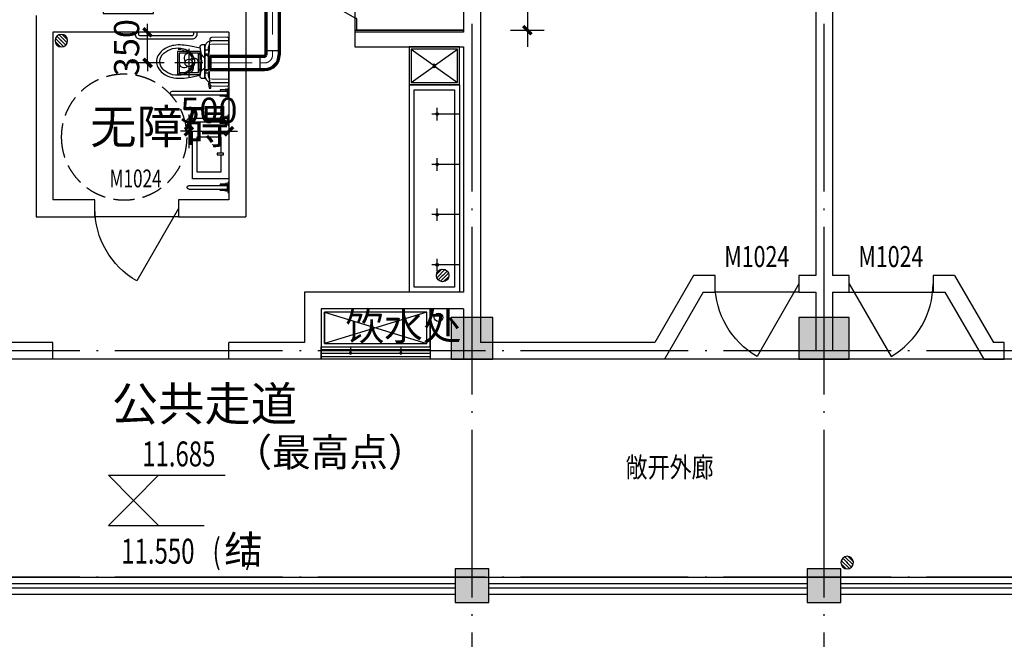
# Model space of a CAD drawing. Extents: x 3781370 to 3949570, y 2647130 to 2946297.
# Drawn here: x 3844924 to 3856670, y 2676990 to 2684380 of the extents above; entities that cross this region are included whole.
import ezdxf
from ezdxf.enums import TextEntityAlignment as Align

# ---------------------------------------------------------------- set-up
doc = ezdxf.new("R2010")
doc.units = 0
doc.header["$LTSCALE"] = 1000
doc.header["$MEASUREMENT"] = 0
for name, pattern in [('DASH', [0.35, 0.25, -0.1]), ('DASHDOT', [1, 0.5, -0.25, 0, -0.25]), ('DOTE', [2.42, 2, -0.2, 0.02, -0.2])]:
    doc.linetypes.add(name, pattern=pattern)
for name, color, linetype in [('AC_UNIT-AS', 3, 'Continuous'), ('ACS-A卫生间通风器', 3, 'Continuous'), ('COLUMN', 8, 'Continuous'), ('DOTE', 8, 'DOTE'), ('LVTRY', 8, 'Continuous'), ('PUB_HATCH', 8, 'Continuous'), ('PUB_TEXT', 7, 'Continuous'), ('Rail', 205, 'Continuous'), ('s_雨水', 142, 'Continuous'), ('WALL', 7, 'Continuous'), ('WINDOW', 8, 'Continuous'), ('WINDOW_TEXT', 8, 'Continuous'), ('平面看线', 8, 'Continuous'), ('房间名称文字', 7, 'Continuous'), ('排烟-防烟分区机械', 7, 'Continuous'), ('标高', 8, 'Continuous'), ('立剖面看线', 8, 'Continuous')]:
    doc.layers.add(name, color=color, linetype=linetype)
for name, color, linetype, lineweight in [('ACS_PFG_BZ', 3, 'Continuous', 25), ('ACS_PFG_F2', 30, 'Continuous', 70), ('ACS_PFG_FM_F', 3, 'Continuous', 0), ('暖通-排风-2D边线', 30, 'Continuous', 70), ('暖通-排风-方风管中线', 8, 'DASHDOT', 15), ('暖通-排风-标注', 3, 'Continuous', 25), ('暖通-排风-法兰', 3, 'Continuous', 25), ('暖通-排风-阀门', 7, 'Continuous', 25)]:
    doc.layers.add(name, color=color, linetype=linetype, lineweight=lineweight)
doc.styles.add('_TCH_DIM', font='SIMPLEX', dxfattribs={"bigfont": 'GBCBIG'})
doc.styles.add('HVAC', font='asc.shx', dxfattribs={"width": 0.7, "bigfont": 'bzhz.shx'})
doc.styles.add('TXT4-FSTXT', font='txt.shx', dxfattribs={"width": 0.75, "bigfont": 'gbcbig.shx'})
doc.styles.add('黑体', font='txt', dxfattribs={"width": 0.75})
doc.dimstyles.new('HVAC', dxfattribs={"dimtxt": 300, "dimasz": 100, "dimexe": 200, "dimexo": 0, "dimgap": 100, "dimtad": 1, "dimdec": 0, "dimrnd": 50, "dimzin": 0, "dimdsep": 46, "dimtxsty": 'HVAC', "dimblk1": 'ARCHTICK', "dimblk2": 'ARCHTICK', "dimsah": 1, "dimcen": 0, "dimdle": 200, "dimadec": 0, "dimazin": 0, "dimtfac": 1, "dimtdec": 0, "dimtix": 1, "dimtmove": 0, "dimatfit": 3, "dimfxl": 0, "dimtolj": 1, "dimtzin": 0, "dimarcsym": 0})

# ---------------------------------------------------------------- blocks, each defined once
blk = doc.blocks.new('FAN_BPT25')
at = {"layer": 'AC_UNIT-AS', "ltscale": 0.3}
for p, q in [((0, 275), (0, -275)), ((-275, 0), (275, 0))]:
    blk.add_line(p, q, dxfattribs=at)
for points in [[(-225, -225), (225, -225), (225, 225), (-225, 225)], [(-190, -190), (190, -190), (190, 190), (-190, 190)]]:
    blk.add_lwpolyline(points, close=True, dxfattribs=at)
blk.add_circle((0, 0), 75, dxfattribs=at)
at = {"layer": 'AC_UNIT-AS', "linetype": 'ByBlock'}
for centre, start, end in [((-96.25, 0), 180, 313.523972), ((0, 96.25), 90, 223.523972), ((96.25, 0), 0, 133.523972), ((0, -96.25), 270, 43.523972)]:
    blk.add_arc(centre, 93.75, start, end, dxfattribs=at)
blk = doc.blocks.new('*U330', base_point=(823675, -549770))
at = {"layer": '暖通-排风-阀门'}
for p, q in [((823615, -549850), (823615, -549690)), ((823630, -549705), (823615, -549690)), ((823660, -549675), (823630, -549705)), ((823690, -549705), (823660, -549675)), ((823720, -549675), (823690, -549705)), ((823735, -549690), (823720, -549675)), ((823735, -549850), (823735, -549690)), ((823630, -549835), (823615, -549850)), ((823660, -549865), (823630, -549835)), ((823690, -549835), (823660, -549865)), ((823720, -549865), (823690, -549835)), ((823735, -549850), (823720, -549865))]:
    blk.add_line(p, q, dxfattribs=at)
blk = doc.blocks.new('*U331')
at = {"layer": '暖通-排风-2D边线'}
for p, q in [((-80, 260), (-80, 310)), ((-80, -260), (-80, 260)), ((80, 260), (80, 310)), ((80, 260), (230, 160)), ((230, 160), (280, 160)), ((230, -160), (80, -260)), ((230, -160), (280, -160)), ((-80, -260), (-80, -310)), ((80, -260), (80, -310))]:
    blk.add_line(p, q, dxfattribs=at)
at = {"layer": '暖通-排风-法兰'}
for p, q in [((-80, 310), (80, 310)), ((280, -160), (280, 160)), ((80, -310), (-80, -310))]:
    blk.add_line(p, q, dxfattribs=at)
blk = doc.blocks.new('*U332')
at = {"layer": '暖通-排风-2D边线'}
for p, q in [((-230, 160), (-80, 260)), ((-80, 260), (-80, 310)), ((80, 260), (80, 310)), ((80, 260), (80, -260)), ((-230, 160), (-280, 160)), ((-230, -160), (-280, -160)), ((-80, -260), (-230, -160)), ((-80, -260), (-80, -310)), ((80, -260), (80, -310))]:
    blk.add_line(p, q, dxfattribs=at)
at = {"layer": '暖通-排风-法兰'}
for p, q in [((-80, 310), (80, 310)), ((-280, 160), (-280, -160)), ((80, -310), (-80, -310))]:
    blk.add_line(p, q, dxfattribs=at)
blk = doc.blocks.new('_ArchTick')
at = {"color": 0, "linetype": 'ByBlock', "const_width": 0.4}
blk.add_lwpolyline([(-0.5, -0.5), (0.5, 0.5)], dxfattribs=at)
blk = doc.blocks.new('*D463')
at = {"layer": 'Defpoints', "color": 0, "transparency": 16777216}
for p in [(1162691, 756618), (1162691, 753884), (1164010, 753884)]:
    blk.add_point(p, dxfattribs=at)
at = {"layer": '暖通-排风-标注', "color": 0, "lineweight": -2, "transparency": 16777216}
for p, q in [((1164010, 756818), (1164010, 753684)), ((1163810, 756618), (1164210, 756618)), ((1163810, 753884), (1164210, 753884))]:
    blk.add_line(p, q, dxfattribs=at)
at = {"layer": '暖通-排风-标注', "color": 0, "lineweight": -2, "transparency": 16777216, "xscale": 100, "yscale": 100, "zscale": 100}
for p, rotation in [((1164010, 756618), 90), ((1164010, 753884), 270)]:
    blk.add_blockref('_ArchTick', p, dxfattribs=dict(at, rotation=rotation))
at = {"layer": '暖通-排风-标注', "color": 0, "transparency": 16777216, "insert": (1163760, 755251), "char_height": 300, "attachment_point": 5, "rotation": 90, "style": 'HVAC'}
blk.add_mtext('\\A1;2750', dxfattribs=at)
blk = doc.blocks.new('*D464')
at = {"layer": 'Defpoints', "color": 0, "transparency": 16777216}
for p in [(1159250, 757336), (1156707, 756784), (1159250, 756784)]:
    blk.add_point(p, dxfattribs=at)
at = {"layer": '暖通-排风-标注', "color": 0, "lineweight": -2, "transparency": 16777216}
for p, q in [((1156707, 757136), (1156707, 757536)), ((1159250, 757136), (1159250, 757536)), ((1156507, 757336), (1159450, 757336))]:
    blk.add_line(p, q, dxfattribs=at)
at = {"layer": '暖通-排风-标注', "color": 0, "lineweight": -2, "transparency": 16777216, "xscale": 100, "yscale": 100, "zscale": 100, "rotation": 180}
blk.add_blockref('_ArchTick', (1156707, 757336), dxfattribs=at)
at = {"layer": '暖通-排风-标注', "color": 0, "lineweight": -2, "transparency": 16777216, "xscale": 100, "yscale": 100, "zscale": 100}
blk.add_blockref('_ArchTick', (1159250, 757336), dxfattribs=at)
at = {"layer": '暖通-排风-标注', "color": 0, "transparency": 16777216, "insert": (1157979, 757586), "char_height": 300, "attachment_point": 5, "style": 'HVAC'}
blk.add_mtext('\\A1;2550', dxfattribs=at)
blk = doc.blocks.new('*D465')
at = {"layer": 'Defpoints', "color": 0, "transparency": 16777216}
for p in [(1160050, 757336), (1159250, 756784), (1160050, 756602)]:
    blk.add_point(p, dxfattribs=at)
at = {"layer": '暖通-排风-标注', "color": 0, "lineweight": -2, "transparency": 16777216}
for p, q in [((1159250, 757136), (1159250, 757536)), ((1160050, 757136), (1160050, 757536)), ((1159050, 757336), (1160250, 757336))]:
    blk.add_line(p, q, dxfattribs=at)
at = {"layer": '暖通-排风-标注', "color": 0, "lineweight": -2, "transparency": 16777216, "xscale": 100, "yscale": 100, "zscale": 100, "rotation": 180}
blk.add_blockref('_ArchTick', (1159250, 757336), dxfattribs=at)
at = {"layer": '暖通-排风-标注', "color": 0, "lineweight": -2, "transparency": 16777216, "xscale": 100, "yscale": 100, "zscale": 100}
blk.add_blockref('_ArchTick', (1160050, 757336), dxfattribs=at)
at = {"layer": '暖通-排风-标注', "color": 0, "transparency": 16777216, "insert": (1159650, 757586), "char_height": 300, "attachment_point": 5, "style": 'HVAC'}
blk.add_mtext('\\A1;800', dxfattribs=at)
blk = doc.blocks.new('JXWT.78952CEB-D533-4FD6-BDA3-1C3A5DBDE641')
at = {"layer": '暖通-排风-2D边线'}
for p, q in [((-80, 146), (-80, 96)), ((80, 146), (80, 96)), ((-146, 80), (-96, 80)), ((-146, -80), (-96, -80))]:
    blk.add_line(p, q, dxfattribs=at)
for radius in [16, 176]:
    blk.add_arc((-96, 96), radius, 270, 0, dxfattribs=at)
at = {"layer": '暖通-排风-法兰'}
for p, q in [((80, 146), (-80, 146)), ((-146, -80), (-146, 80))]:
    blk.add_line(p, q, dxfattribs=at)
blk = doc.blocks.new('*U456')
at = {"layer": '暖通-排风-2D边线', "extrusion": (0, -1.22465e-16, -1)}
for p, q in [((-96, 160), (-146, 160)), ((-96, 160), (130, 160)), ((130, 160), (180, 160)), ((-96, -160), (-146, -160)), ((-80, -176), (-80, -226)), ((79, -160), (180, -160)), ((80, -176), (80, -226))]:
    blk.add_line(p, q, dxfattribs=at)
for radius, start in [(16, 90), (176, 174.7841)]:
    blk.add_arc((96, -176), radius, start, 180, dxfattribs=at)
at = {"layer": '暖通-排风-法兰', "extrusion": (0, -1.22465e-16, -1)}
for p, q in [((-146, -160), (-146, 160)), ((180, -160), (180, 160)), ((-80, -226), (80, -226))]:
    blk.add_line(p, q, dxfattribs=at)
blk = doc.blocks.new('*U457')
at = {"layer": '暖通-排风-2D边线'}
for p, q in [((-80, 210), (-80, 260)), ((80, 210), (80, 260)), ((-350, 160), (-400, 160)), ((-80, 160), (-350, 160)), ((-80, 160), (-80, 210)), ((80, 160), (80, 210)), ((80, 160), (350, 160)), ((350, 160), (400, 160)), ((-350, -160), (-400, -160)), ((-200, -260), (-350, -160)), ((350, -160), (200, -260)), ((350, -160), (400, -160)), ((-200, -260), (-200, -310)), ((200, -260), (200, -310))]:
    blk.add_line(p, q, dxfattribs=at)
at = {"layer": '暖通-排风-法兰'}
for p, q in [((-80, 260), (80, 260)), ((-400, -160), (-400, 160)), ((400, 160), (400, -160)), ((-200, -310), (200, -310))]:
    blk.add_line(p, q, dxfattribs=at)
blk = doc.blocks.new('*D460')
at = {"layer": 'Defpoints', "color": 0, "transparency": 16777216}
for p in [(1163250, 757336), (1162525, 756784), (1163250, 756810)]:
    blk.add_point(p, dxfattribs=at)
at = {"layer": '暖通-排风-标注', "color": 0, "lineweight": -2, "transparency": 16777216}
for p, q in [((1162525, 757136), (1162525, 757536)), ((1163250, 757136), (1163250, 757536)), ((1162325, 757336), (1163450, 757336))]:
    blk.add_line(p, q, dxfattribs=at)
at = {"layer": '暖通-排风-标注', "color": 0, "lineweight": -2, "transparency": 16777216, "xscale": 100, "yscale": 100, "zscale": 100, "rotation": 180}
blk.add_blockref('_ArchTick', (1162525, 757336), dxfattribs=at)
at = {"layer": '暖通-排风-标注', "color": 0, "lineweight": -2, "transparency": 16777216, "xscale": 100, "yscale": 100, "zscale": 100}
blk.add_blockref('_ArchTick', (1163250, 757336), dxfattribs=at)
at = {"layer": '暖通-排风-标注', "color": 0, "transparency": 16777216, "insert": (1162887, 757586), "char_height": 300, "attachment_point": 5, "style": 'HVAC'}
blk.add_mtext('\\A1;750', dxfattribs=at)
blk = doc.blocks.new('*D461')
at = {"layer": 'Defpoints', "color": 0, "transparency": 16777216}
for p in [(1159479, 752400), (1159805, 752400), (1159805, 752035)]:
    blk.add_point(p, dxfattribs=at)
at = {"layer": '暖通-排风-标注', "color": 0, "lineweight": -2, "transparency": 16777216}
for p, q in [((1159479, 752400), (1159479, 752500)), ((1159679, 752400), (1159279, 752400)), ((1159479, 752035), (1159479, 752400)), ((1159679, 752035), (1159279, 752035)), ((1159479, 752035), (1159479, 751935))]:
    blk.add_line(p, q, dxfattribs=at)
at = {"layer": '暖通-排风-标注', "color": 0, "lineweight": -2, "transparency": 16777216, "xscale": 100, "yscale": 100, "zscale": 100}
for p, rotation in [((1159479, 752400), 270), ((1159479, 752035), 90)]:
    blk.add_blockref('_ArchTick', p, dxfattribs=dict(at, rotation=rotation))
at = {"layer": '暖通-排风-标注', "color": 0, "transparency": 16777216, "insert": (1159229, 752217), "char_height": 300, "attachment_point": 5, "rotation": 90, "style": 'HVAC'}
blk.add_mtext('\\A1;350', dxfattribs=at)
blk = doc.blocks.new('*D462')
at = {"layer": 'Defpoints', "color": 0, "transparency": 16777216}
for p in [(1159971, 751868), (1160450, 751841), (1160450, 751219)]:
    blk.add_point(p, dxfattribs=at)
at = {"layer": '暖通-排风-标注', "color": 0, "lineweight": -2, "transparency": 16777216}
for p, q in [((1159971, 751419), (1159971, 751019)), ((1160450, 751419), (1160450, 751019)), ((1159971, 751219), (1159871, 751219)), ((1159971, 751219), (1160450, 751219)), ((1160450, 751219), (1160550, 751219))]:
    blk.add_line(p, q, dxfattribs=at)
at = {"layer": '暖通-排风-标注', "color": 0, "lineweight": -2, "transparency": 16777216, "xscale": 100, "yscale": 100, "zscale": 100}
blk.add_blockref('_ArchTick', (1159971, 751219), dxfattribs=at)
at = {"layer": '暖通-排风-标注', "color": 0, "lineweight": -2, "transparency": 16777216, "xscale": 100, "yscale": 100, "zscale": 100, "rotation": 180}
blk.add_blockref('_ArchTick', (1160450, 751219), dxfattribs=at)
at = {"layer": '暖通-排风-标注', "color": 0, "transparency": 16777216, "insert": (1160211, 751469), "char_height": 300, "attachment_point": 5, "style": 'HVAC'}
blk.add_mtext('\\A1;500', dxfattribs=at)
blk = doc.blocks.new('*D466')
at = {"layer": 'Defpoints', "color": 0, "transparency": 16777216}
for p in [(1162525, 757336), (1160970, 755100), (1162525, 755100)]:
    blk.add_point(p, dxfattribs=at)
at = {"layer": '暖通-排风-标注', "color": 0, "lineweight": -2, "transparency": 16777216}
for p, q in [((1160970, 757136), (1160970, 757536)), ((1162525, 757136), (1162525, 757536)), ((1160770, 757336), (1162725, 757336))]:
    blk.add_line(p, q, dxfattribs=at)
at = {"layer": '暖通-排风-标注', "color": 0, "lineweight": -2, "transparency": 16777216, "xscale": 100, "yscale": 100, "zscale": 100, "rotation": 180}
blk.add_blockref('_ArchTick', (1160970, 757336), dxfattribs=at)
at = {"layer": '暖通-排风-标注', "color": 0, "lineweight": -2, "transparency": 16777216, "xscale": 100, "yscale": 100, "zscale": 100}
blk.add_blockref('_ArchTick', (1162525, 757336), dxfattribs=at)
at = {"layer": '暖通-排风-标注', "color": 0, "transparency": 16777216, "insert": (1161747, 757586), "char_height": 300, "attachment_point": 5, "style": 'HVAC'}
blk.add_mtext('\\A1;1550', dxfattribs=at)
blk = doc.blocks.new('*U454', base_point=(3846220, 2686157))
at = {"layer": 'ACS_PFG_FM_F'}
blk.add_line((3846220, 2686287), (3846220, 2686027), dxfattribs=at)
blk.add_circle((3846220, 2686157), 75, dxfattribs=at)
at = {"layer": '暖通-排风-法兰'}
for p, q in [((3846020, 2686257), (3846420, 2686257)), ((3846020, 2686057), (3846420, 2686057))]:
    blk.add_line(p, q, dxfattribs=at)
at = {"layer": '暖通-排风-阀门'}
for p, q in [((3846020, 2686057), (3846020, 2686257)), ((3846420, 2686057), (3846420, 2686257))]:
    blk.add_line(p, q, dxfattribs=at)
blk = doc.blocks.new('*D467')
at = {"layer": 'Defpoints', "color": 0, "transparency": 16777216}
for p in [(1162691, 753884), (1162850, 752425), (1164010, 752425)]:
    blk.add_point(p, dxfattribs=at)
at = {"layer": '暖通-排风-标注', "color": 0, "lineweight": -2, "transparency": 16777216}
for p, q in [((1164010, 754084), (1164010, 752225)), ((1163810, 753884), (1164210, 753884)), ((1163810, 752425), (1164210, 752425))]:
    blk.add_line(p, q, dxfattribs=at)
at = {"layer": '暖通-排风-标注', "color": 0, "lineweight": -2, "transparency": 16777216, "xscale": 100, "yscale": 100, "zscale": 100}
for p, rotation in [((1164010, 753884), 90), ((1164010, 752425), 270)]:
    blk.add_blockref('_ArchTick', p, dxfattribs=dict(at, rotation=rotation))
at = {"layer": '暖通-排风-标注', "color": 0, "transparency": 16777216, "insert": (1163760, 753155), "char_height": 300, "attachment_point": 5, "rotation": 90, "style": 'HVAC'}
blk.add_mtext('\\A1;1450', dxfattribs=at)
blk = doc.blocks.new('A$C65C60D1B')
at = {"layer": 'DOTE'}
for p, q in [((-15600, -8200), (-15600, 27800)), ((-11400, -8200), (-11400, 27800)), ((1500, 14100), (-63200, 14100)), ((1500, 11400), (-63200, 11400))]:
    blk.add_line(p, q, dxfattribs=at)
blk = doc.blocks.new('A$C062325B0')
for points in [[(-550, 0), (750, 0), (750, -450), (-550, -450), (-550, 0), (-550, -600), (750, -600), (750, -450)], [(-510, -40), (710, -410), (710, -40), (-510, -410)], [(-200, -450), (-200, -525)], [(400, -450), (400, -525)], [(-550, -487), (750, -487)], [(-550, -529), (750, -529)], [(-550, -571), (750, -571)]]:
    blk.add_lwpolyline(points)
blk.add_lwpolyline([(-510, -40), (710, -40), (710, -410), (-510, -410)], close=True)
for centre in [(-200, -525), (400, -525)]:
    blk.add_circle(centre, 12.8)
blk = doc.blocks.new('$plan$00000391')
for p, q in [((0, 349), (-172, 349)), ((-349, 195), (-372, 195)), ((-360, 184), (-360, 206)), ((-349, 5), (-372, 5)), ((-360, 16), (-360, -6)), ((-700, -275), (-700, -275)), ((-19, -255), (-680, -255)), ((-680, -295), (-19, -295)), ((-19, -295), (-19, -255))]:
    blk.add_line(p, q)
at = {"lineweight": 13}
blk.add_line((-246, 194), (-246, 6), dxfattribs=at)
for points in [[(0, -168), (0, 368, 0.421203), (-23, 391), (-208, 387, 0.384529), (-230, 366, 0.020097), (-240, 100, 0.020097), (-230, -166, 0.384529), (-208, -187), (-23, -191, 0.421203)], [(-823, 100, -0.221073), (-777, 200, -0.102493), (-672, 256, -0.121565), (-540, 253, -0.187395), (-429, 171, -0.126952), (-411, 100, -0.126952), (-429, 29, -0.187395), (-540, -53, -0.121565), (-672, -56, -0.102493), (-777, 0, -0.221073)], [(-286, -99), (-286, 299), (-323, 299, 0.472458), (-346, 272, -0.097656), (-346, -72, 0.472458), (-323, -99)]]:
    blk.add_lwpolyline(points, format="xyb", close=True)
for points in [[(-344, 261), (-459, 285, 0.088113), (-657, 294, 0.124068), (-791, 235, 0.086475), (-848, 168, 0.130408), (-865, 100, 0.130408), (-848, 32, 0.086475), (-791, -35, 0.124068), (-657, -94, 0.088113), (-459, -85), (-344, -61)], [(-232, 345, 0.32142), (-286, 269), (-286, -69, 0.300027), (-237, -142)], [(-172, 349), (-217, 349), (-206, 349, 0.081902), (-232, 345)], [(-237, -142, 0.019656), (-232, -145)], [(-232, -145, 0.081906), (-206, -149), (0, -149)]]:
    blk.add_lwpolyline(points, format="xyb")
for points in [[(-606, 246, -0.134007), (-498, 213, -0.213245), (-436, 129, 0.668461), (-420, 132, 0.205105), (-491, 225, 0.136377), (-606, 257)], [(-232, 299, 0.216674), (-246, 269), (-246, 237)], [(-235, 297, -0.203745), (-206, 309), (0, 309)], [(-447, 94), (-441, 82, 0.801198), (-437, 81, 0.05862), (-435, 100, 0.05862), (-437, 119, 0.801198), (-441, 118), (-447, 106)], [(-606, -57, 0.136377), (-491, -25, 0.205105), (-420, 68, 0.668461), (-436, 71, -0.213245), (-498, -13, -0.134007), (-606, -46)], [(-246, -37), (-246, -69, 0.194092), (-235, -97)], [(-235, -97, 0.203745), (-206, -109), (0, -109)]]:
    blk.add_lwpolyline(points, format="xyb", dxfattribs=at)
for points in [[(-286, 194), (-242, 194), (-242, 237), (-286, 237)], [(-286, 6), (-242, 6), (-242, -37), (-286, -37)], [(-43, -237), (-30, -237), (-30, -229), (-43, -229)], [(0, -215), (-13, -215), (-13, -335), (0, -335)], [(-103, -251), (-13, -251), (-13, -237), (-103, -237)], [(-103, -299), (-13, -299), (-13, -313), (-103, -313)], [(-43, -313), (-30, -313), (-30, -321), (-43, -321)]]:
    blk.add_lwpolyline(points, close=True)
blk.add_lwpolyline([(-233, -129), (-245, -164), (-238, -218), (-215, -215), (-220, -183)])
for start, end in [(90.0006, 180.0006), (179.9999, 270)]:
    blk.add_arc((-680, -275), 20, start, end)
blk = doc.blocks.new('$plan$00001116')
for points in [[(-283, -433), (-283, 0), (283, 0), (283, -433), (-283, -433)], [(-23, -93), (-212, -93)], [(-212, -93), (-212, -382), (200, -382), (200, -93), (-4, -93)], [(-23, -66), (-23, -139), (-4, -139), (-4, -66), (-23, -66)]]:
    blk.add_lwpolyline(points)
blk = doc.blocks.new('A$C283E67D1')
at = {"layer": 'LVTRY', "color": 5, "linetype": 'Continuous'}
for p, q in [((-500, -60), (-500, -60)), ((-480, -40), (-19, -40)), ((-19, -80), (-480, -80)), ((-19, -40), (-19, -80))]:
    blk.add_line(p, q, dxfattribs=at)
for points in [[(0, -120), (-13, -120), (-13, 0), (0, 0)], [(-103, -36), (-13, -36), (-13, -22), (-103, -22)], [(-103, -85), (-13, -85), (-13, -98), (-103, -98)], [(-43, -22), (-30, -22), (-30, -14), (-43, -14)], [(-43, -98), (-30, -98), (-30, -106), (-43, -106)]]:
    blk.add_lwpolyline(points, close=True, dxfattribs=at)
for start, end in [(90.0001, 180.0001), (179.9994, 269.9995)]:
    blk.add_arc((-480, -60), 20, start, end, dxfattribs=at)
blk = doc.blocks.new('A$C45E22EE5')
at = {"layer": 'LVTRY', "color": 5, "linetype": 'Continuous'}
for points in [[(-1120, 0), (-1120, 20, -0.414214), (-1060, 80), (-440, 80, -0.414214), (-380, 20), (-380, 0)], [(-1080, 0), (-1080, 20, -0.414214), (-1060, 40), (-440, 40, -0.414214), (-420, 20), (-420, 0)]]:
    blk.add_lwpolyline(points, format="xyb", dxfattribs=at)
at = {"layer": 'LVTRY', "color": 5, "linetype": 'DASH'}
blk.add_circle((-1250, 1250), 750, dxfattribs=at)
at = {"layer": 'LVTRY', "color": 5, "linetype": 'Continuous'}
for p in [(0, 1910), (0, 1110)]:
    blk.add_blockref('A$C283E67D1', p, dxfattribs=at)
at = {"layer": 'LVTRY', "color": 5, "linetype": 'Continuous', "extrusion": (0, 0, -1), "zscale": -1, "rotation": 90.00007683962812}
blk.add_blockref('$plan$00001116', (0, 1464), dxfattribs=at)
at = {"layer": 'LVTRY', "color": 5, "linetype": 'Continuous', "xscale": -1, "rotation": 180.0000768396282}
blk.add_blockref('$plan$00000391', (0, 450), dxfattribs=at)
blk = doc.blocks.new('$plan$00002155')
for p, q in [((-600, 450), (600, 450)), ((-600, -450), (-600, 450)), ((-550, 400), (550, 400)), ((-550, 400), (-30.0675, 21.8675)), ((-550, -400), (-550, 400)), ((30.05, 21.8525), (550, 400)), ((550, 400), (550, -400)), ((600, 450), (600, -450)), ((-25, 0), (25, 0)), ((0, -25), (0, 25)), ((-550, -400), (-29.97, -21.7975)), ((30.6075, -22.26), (550, -400)), ((600, -450), (-600, -450)), ((550, -400), (-550, -400))]:
    blk.add_line(p, q)
for radius in [37.5, 25]:
    blk.add_circle((0, 0), radius)
blk = doc.blocks.new('$lvtry$00000201')
at = {"color": 0}
for p, q in [((100, -30), (-100, -30)), ((110, -470), (110, -40)), ((140, -470), (-140, -470))]:
    blk.add_line(p, q, dxfattribs=at)
blk.add_lwpolyline([(140, -40, 0.414214), (100, 0), (-100, 0, 0.414214), (-140, -40), (-140, -480, 0.414214), (-30, -590), (30, -590, 0.414214), (140, -480)], format="xyb", close=True, dxfattribs=at)
blk.add_lwpolyline([(-110, -40), (-110, -470)], dxfattribs=at)
blk.add_circle((0, -359), 20, dxfattribs=at)
for centre, start, end in [((-100, -40), 90, 180), ((100, -40), 0, 90)]:
    blk.add_arc(centre, 10, start, end, dxfattribs=at)
for p in [(0, 0), (0, -359)]:
    blk.add_point(p, dxfattribs=at)
blk = doc.blocks.new('$TCHSYS$APDOOR2D')
blk.add_line((0.5, 0), (0, 0.866))
at = {"lineweight": 13}
blk.add_arc((0.5, 0), 1, 120, 180, dxfattribs=at)
blk = doc.blocks.new('A$C1DBE44CD')
for p, q in [((-1300, 462), (-1300, 300)), ((0, 462), (-1300, 462)), ((-1275, 300), (-1275, 437)), ((0, 437), (-1275, 437)), ((0, 437), (0, 462)), ((-1300, 300), (-1275, 300)), ((-1300, 300), (-1300, -463)), ((-1275, -300), (-1300, -300)), ((-1275, -438), (-1275, -300)), ((0, -463), (-1300, -463)), ((0, -438), (-1275, -438)), ((0, -463), (0, -438))]:
    blk.add_line(p, q)
at = {"linetype": 'DASH'}
blk.add_lwpolyline([(0, 462), (0, -463)], dxfattribs=at)
at = {"extrusion": (0, 0, -1), "xscale": 600, "yscale": 600, "zscale": -25, "rotation": 269.9999999852232}
blk.add_blockref('$TCHSYS$APDOOR2D', (1288, 0), dxfattribs=at)
at = {"extrusion": (0, 0, -1), "zscale": -1, "rotation": 89.9999999851565}
blk.add_blockref('$lvtry$00000201', (400, 0), dxfattribs=at)
blk = doc.blocks.new('__附着_A10-1教学楼、2教室公寓负一层底图_SEN24OUE_设计区$0$-1F  餐厅$0$宿舍楼 -1F$0$_LV16')
for p, q in [((-75.7, 264.7), (73.5, 264.7)), ((0, 0), (0, 329.6))]:
    blk.add_line(p, q)
blk.add_circle((0, 264.7), 16.2)
blk = doc.blocks.new('A$C4F83603C')
at = {"layer": 'LVTRY'}
for p, q in [((500, -450), (500, -2925)), ((1100, -450), (500, -450)), ((500, -450), (1100, -450)), ((1100, -450), (1099, -2925, 0)), ((560, -510), (1040, -510)), ((560, -2865), (560, -510)), ((1040, -510, 0), (1039, -2865, 0)), ((1100, -2925), (500, -2925)), ((1040, -2865), (560, -2865))]:
    blk.add_line(p, q, dxfattribs=at)
at = {"layer": 'LVTRY', "rotation": 89.99030963147753}
for p in [(1100, -800, 0), (1100, -1400, 0), (1100, -2000, 0), (1099, -2600, 0)]:
    blk.add_blockref('__附着_A10-1教学楼、2教室公寓负一层底图_SEN24OUE_设计区$0$-1F  餐厅$0$宿舍楼 -1F$0$_LV16', p, dxfattribs=at)
blk = doc.blocks.new('A$C6A36340B')
at = {"layer": 's_雨水'}
blk.add_circle((68550, -25700), 50, dxfattribs=at)
blk = doc.blocks.new('A$C37724190')
at = {"layer": 'LVTRY'}
for p, q in [((-74, 11, 0), (-11, 74, 0)), ((-70, -27, 0), (27, 70, 0)), ((-53, -53, 0), (53, 53, 0)), ((-27, -70, 0), (70, 27, 0)), ((11, -74, 0), (74, -11, 0))]:
    blk.add_line(p, q, dxfattribs=at)
blk.add_circle((0, 0, 0), 75, dxfattribs=at)
blk.add_point((0, 0, 0), dxfattribs=at)
blk = doc.blocks.new('A$C5311206F')
at = {"layer": 'PUB_HATCH'}
for points in [[(45950, -8500), (45450, -8500), (45450, -9000), (45950, -9000)], [(50200, -8500), (49600, -8500), (49600, -9000), (50200, -9000)], [(45900, -11900), (45900, -11500), (45500, -11500), (45500, -11900)], [(50100, -11900), (50100, -11500), (49700, -11500), (49700, -11900)]]:
    blk.add_hatch(color=256, dxfattribs=at).paths.add_polyline_path(points)
at = {"layer": 'COLUMN'}
for p, q in [((45950, -8500), (45450, -8500)), ((45450, -8500), (45450, -9000)), ((45950, -9000), (45950, -8500)), ((50200, -8500), (49600, -8500)), ((49600, -8500), (49600, -9000)), ((50200, -9000), (50200, -8500)), ((45450, -9000), (45950, -9000)), ((49600, -9000), (50200, -9000)), ((45900, -11500), (45500, -11500)), ((45500, -11500), (45500, -11900)), ((45900, -11900), (45900, -11500)), ((50100, -11500), (49700, -11500)), ((49700, -11500), (49700, -11900)), ((50100, -11900), (50100, -11500)), ((45500, -11900), (45900, -11900)), ((49700, -11900), (50100, -11900))]:
    blk.add_line(p, q, dxfattribs=at)
blk = doc.blocks.new('$DorLib2D$00000228')
at = {"color": 0}
blk.add_line((0.5, 0), (0, 0.866), dxfattribs=at)
blk.add_arc((0.5, 0), 1, 120, 180, dxfattribs=at)
blk = doc.blocks.new('A$C6F4F228')
at = {"layer": 'ACS_PFG_BZ'}
for p, q in [((1159132.1, 753784.4), (1159450, 753925)), ((1159050, 752725), (1159132.1, 753784.4))]:
    blk.add_line(p, q, dxfattribs=at)
blk.add_lwpolyline([(1158950, 752625), (1159550, 752625), (1159550, 754025), (1158950, 754025)], close=True, dxfattribs=at)
at = {"layer": 'ACS_PFG_F2'}
blk.add_lwpolyline([(1159050, 752725), (1159450, 752725), (1159450, 753925), (1159050, 753925)], close=True, dxfattribs=at)
at = {"layer": '暖通-排风-2D边线'}
for p, q in [((1156627.3, 756361.6), (1156627.3, 755409.8)), ((1156787.3, 756361.6), (1156627.3, 756361.6)), ((1156787.3, 756361.6), (1156787.3, 755409.8)), ((1159170, 756361.6), (1159170, 755359.8)), ((1159170, 756361.6), (1159330, 756361.6)), ((1159330, 756361.6), (1159330, 755359.8)), ((1162444.5, 756361.6), (1162444.5, 755409.8)), ((1162444.5, 756361.6), (1162604.5, 756361.6)), ((1162604.5, 756361.6), (1162604.5, 755409.8)), ((1156987.3, 755259.8), (1158850, 755259.8)), ((1159650, 755259.8), (1160824.3, 755259.8)), ((1161150.3, 755259.8), (1162244.5, 755259.8)), ((1156987.3, 754939.8), (1158850, 754939.8)), ((1159650, 754939.8), (1160824.3, 754939.8)), ((1160890.3, 754873.8), (1160890.3, 752180.5)), ((1161050.3, 754873.8), (1161050.3, 752180.5)), ((1161150.3, 754939.8), (1162244.5, 754939.8)), ((1156627.3, 754140.2), (1156627.3, 754789.8)), ((1156787.3, 754140.2), (1156787.3, 754789.8)), ((1159050, 753925), (1159050, 754789.8)), ((1159450, 753925), (1159450, 754789.8)), ((1162444.5, 754140.2), (1162444.5, 754789.8)), ((1162604.5, 754140.2), (1162604.5, 754789.8)), ((1156787.3, 754140.2), (1156627.3, 754140.2)), ((1162444.5, 754140.2), (1162604.5, 754140.2)), ((1159050, 753925), (1159450, 753925)), ((1159450, 753925), (1159450, 753425)), ((1160227.3, 752114.5), (1160824.3, 752114.5)), ((1160227.3, 751954.5), (1160227.3, 752114.5)), ((1160227.3, 751954.5), (1160824.3, 751954.5))]:
    blk.add_line(p, q, dxfattribs=at)
at = {"layer": '暖通-排风-方风管中线'}
for p, q in [((1156707.3, 756361.6), (1156707.3, 755409.8)), ((1159250, 756361.6), (1159250, 755359.8)), ((1162524.5, 756361.6), (1162524.5, 755409.8)), ((1156707.3, 755099.8), (1156707.3, 755409.8)), ((1159250, 755099.8), (1159250, 755359.8)), ((1162524.5, 755099.8), (1162524.5, 755409.8)), ((1156707.3, 755099.8), (1156987.3, 755099.8)), ((1156707.3, 755099.8), (1156707.3, 754789.8)), ((1156987.3, 755099.8), (1158850, 755099.8)), ((1159250, 755099.8), (1158850, 755099.8)), ((1159250, 755099.8), (1159250, 754789.8)), ((1159250, 755099.8), (1159650, 755099.8)), ((1159650, 755099.8), (1160824.3, 755099.8)), ((1160970.3, 755099.8), (1160824.3, 755099.8)), ((1160970.3, 755099.8), (1161150.3, 755099.8)), ((1160970.3, 755099.8), (1160970.3, 754873.8)), ((1161150.3, 755099.8), (1162244.5, 755099.8)), ((1162524.5, 755099.8), (1162244.5, 755099.8)), ((1162524.5, 755099.8), (1162524.5, 754789.8)), ((1160970.3, 754873.8), (1160970.3, 752180.5)), ((1156707.3, 754140.2), (1156707.3, 754789.8)), ((1159250, 753925), (1159250, 754789.8)), ((1162524.5, 754140.2), (1162524.5, 754789.8)), ((1160970.3, 752180.5), (1160970.3, 752130.5)), ((1160227.3, 752034.5), (1160824.3, 752034.5)), ((1160824.3, 752034.5), (1160874.3, 752034.5))]:
    blk.add_line(p, q, dxfattribs=at)
blk.add_arc((1160874.3, 752130.5), 96, 270, 0, dxfattribs=at)
at = {"layer": '暖通-排风-标注'}
for p, q in [((1157452, 759658.4, -38010.2), (1156770.3, 756732.7)), ((1159031.3, 759658.4, -38010.2), (1157452, 759658.4, -38010.2))]:
    blk.add_line(p, q, dxfattribs=at)
at = {"layer": 'ACS-A卫生间通风器', "yscale": 0.6050000000000001, "zscale": 0.6050000000000001}
for p, xscale, rotation in [((1156707.3, 756617.7), -0.6050000000000001, 180), ((1159250, 756617.7), -0.6050000000000001, 180), ((1162524.5, 756617.7), 0.6050000000000001, 180), ((1159971.2, 752034.5), 0.6050000000000001, 270)]:
    blk.add_blockref('FAN_BPT25', p, dxfattribs=dict(at, xscale=xscale, rotation=rotation))
for p, xscale in [((1156707.3, 753884.1), 0.6050000000000001), ((1162524.5, 753884.1), -0.6050000000000001)]:
    blk.add_blockref('FAN_BPT25', p, dxfattribs=dict(at, xscale=xscale))
at = {"layer": 'ACS_PFG_FM_F'}
blk.add_blockref('*U454', (1159250, 754327.6), dxfattribs=at)
at = {"layer": '暖通-排风-2D边线'}
for name, p in [('*U331', (1156707.3, 755099.8)), ('*U457', (1159250, 755099.8)), ('*U332', (1162524.5, 755099.8)), ('*U456', (1160970.3, 755099.8)), ('JXWT.78952CEB-D533-4FD6-BDA3-1C3A5DBDE641', (1160970.3, 752034.5))]:
    blk.add_blockref(name, p, dxfattribs=at)
at = {"layer": '暖通-排风-阀门'}
for p, rotation in [((1156707.3, 756421.6), 90), ((1159250, 756421.6), 90), ((1162524.5, 754080.2), 270)]:
    blk.add_blockref('*U330', p, dxfattribs=dict(at, rotation=rotation))
at = {"layer": '暖通-排风-阀门', "xscale": -1}
for p, rotation in [((1162524.5, 756421.6), 270), ((1156707.3, 754080.2), 90)]:
    blk.add_blockref('*U330', p, dxfattribs=dict(at, rotation=rotation))
blk.add_blockref('*U330', (1160167.3, 752034.5), dxfattribs=at)
at = {"layer": 'ACS_PFG_BZ', "style": 'HVAC', "width": 0.7}
blk.add_text('1200X400', height=150, rotation=90, dxfattribs=at).set_placement((1159231.5, 753285.1), align=Align.MIDDLE_CENTER)
at = {"layer": 'ACS_PFG_FM_F', "style": 'HVAC', "width": 0.7}
blk.add_text('FD', height=300, dxfattribs=at).set_placement((1159623.2, 754363.3), align=Align.MIDDLE_CENTER)
at = {"layer": '暖通-排风-标注', "style": 'HVAC', "width": 0.7}
for s, p in [('PQS-1', (1158112.6, 759853.5, -38010.2)), ('L=300m3/h', (1158212.3, 759499.7, -38010.2)), ('共6个 自带止回阀', (1158258.6, 759128.6)), ('320X160', (1157906, 755923)), ('320X160', (1160196, 755502.4))]:
    blk.add_text(s, height=300, dxfattribs=at).set_placement(p, align=Align.MIDDLE_CENTER)
for s, p in [('160X120', (1156404.3, 755789.6)), ('160X120', (1158947.1, 755789.6)), ('160X120', (1162760.8, 755789.6)), ('160X120', (1156404.3, 754572.5)), ('160X120', (1162760.8, 754572.5)), ('400X250', (1158417.7, 754328.4)), ('160X120', (1161214.4, 753625.8))]:
    blk.add_text(s, height=300, rotation=90, dxfattribs=at).set_placement(p, align=Align.MIDDLE_CENTER)
for p in [(1157617.7, 755387.2), (1160904.4, 755315.6)]:
    blk.add_text('贴梁底', height=300, dxfattribs=at).set_placement(p)
blk.add_text('贴梁底', height=300, rotation=90, dxfattribs=at).set_placement((1158909.3, 753954.2))
at = {"layer": '暖通-排风-标注'}
for base, p1, p2, picture, middle in [((1159250, 757336.3), (1156707.3, 756784.1), (1159250, 756784.1), '*D464', (1157978.6, 757586.3)), ((1162524.5, 757336.3), (1160970.3, 755099.8), (1162524.5, 755099.8), '*D466', (1161747.4, 757586.3)), ((1163250.0002, 757336.2603), (1162524.5034, 756784.1246), (1163250.0002, 756809.5503), '*D460', (1162887.2518, 757586.2603)), ((1160450, 751219.3), (1159971.2, 751868.2), (1160450, 751841.2), '*D462', (1160210.6, 751469.3))]:
    dim = blk.add_linear_dim(base=base, p1=p1, p2=p2, dimstyle='HVAC', dxfattribs=at)
    dim.commit()
    dim.dimension.update_dxf_attribs({"geometry": picture, "text_midpoint": middle})
dim = blk.add_linear_dim(base=(1160050, 757336.3), p1=(1159250, 756784.1), p2=(1160050, 756602.3), dimstyle='HVAC', override={"dimtmove": 1}, dxfattribs=at)
dim.commit()
dim.dimension.update_dxf_attribs({"geometry": '*D465', "text_midpoint": (1159650, 757586.3)})
dim = blk.add_linear_dim(base=(1164009.7, 753884.1), p1=(1162690.9, 756617.7), p2=(1162690.9, 753884.1), angle=90, dimstyle='HVAC', override={"dimtmove": 1}, dxfattribs=at)
dim.commit()
dim.dimension.update_dxf_attribs({"geometry": '*D463', "text_midpoint": (1163759.7, 755250.9)})
for base, p1, p2, picture, middle in [((1164009.7, 752425), (1162690.9, 753884.1), (1162849.9, 752425), '*D467', (1163759.7, 753154.6)), ((1159478.6425, 752400), (1159804.8424, 752034.5455), (1159804.8424, 752400), '*D461', (1159228.6425, 752217.2727))]:
    dim = blk.add_linear_dim(base=base, p1=p1, p2=p2, angle=90, dimstyle='HVAC', dxfattribs=at)
    dim.commit()
    dim.dimension.update_dxf_attribs({"geometry": picture, "text_midpoint": middle})

msp = doc.modelspace()

# ---------------------------------------------------------------- linework, layer by layer
at = {"layer": 'Rail'}
for points in [[(3843120.3, 2677654.7), (3850120.3, 2677654.7)], [(3843120.3, 2677604.7), (3850120.3, 2677604.7)], [(3850520.3, 2677654.7), (3854320.3, 2677654.7)], [(3850520.3, 2677604.7), (3854320.3, 2677604.7)], [(3854720.3, 2677654.7), (3863920.3, 2677654.7)], [(3854720.3, 2677604.7), (3863920.3, 2677604.7)]]:
    msp.add_lwpolyline(points, dxfattribs=at)
at = {"layer": 'WALL'}
for p, q in [((3850220.3, 2689029.7), (3850220.3, 2684254.7)), ((3854620.3, 2689029.7), (3854620.3, 2681329.7)), ((3850420.3, 2688929.7), (3850420.3, 2684154.7)), ((3854420.3, 2688929.7), (3854420.3, 2681329.7)), ((3847620.3, 2684554.7), (3847620.3, 2684329.7)), ((3845120.3, 2684429.7), (3845120.3, 2682029.7)), ((3847620.3, 2684329.7), (3847620.3, 2682029.7)), ((3845820.3, 2684229.7), (3845320.3, 2684229.7)), ((3845320.3, 2684229.7), (3845320.3, 2682229.7)), ((3846620.3, 2684229.7), (3845820.3, 2684229.7)), ((3847420.3, 2684229.7), (3846620.3, 2684229.7)), ((3847420.3, 2684229.7), (3847420.3, 2682229.7)), ((3848920.3, 2684254.7), (3850220.3, 2684254.7)), ((3848920.3, 2684254.7), (3848920.3, 2684054.7)), ((3850420.3, 2684154.7), (3850420.3, 2681029.7)), ((3848920.3, 2684054.7), (3850220.3, 2684054.7)), ((3850220.3, 2684054.7), (3850220.3, 2681129.7)), ((3845820.3, 2682229.7), (3845320.3, 2682229.7)), ((3845820.3, 2682029.7), (3845820.3, 2682229.7)), ((3847420.3, 2682229.7), (3846820.3, 2682229.7)), ((3846820.3, 2682229.7), (3846820.3, 2682029.7)), ((3845120.3, 2682029.7), (3845820.3, 2682029.7)), ((3846820.3, 2682029.7), (3847620.3, 2682029.7)), ((3852962.5, 2681329.7), (3852500.7, 2680529.7)), ((3853220.3, 2681329.7), (3852962.5, 2681329.7)), ((3853220.3, 2681129.7), (3853220.3, 2681329.7)), ((3854420.3, 2681329.7), (3854220.3, 2681329.7)), ((3854220.3, 2681329.7), (3854220.3, 2681129.7)), ((3854820.3, 2681329.7), (3854620.3, 2681329.7)), ((3854820.3, 2681129.7), (3854820.3, 2681329.7)), ((3856078, 2681329.7), (3855820.3, 2681329.7)), ((3855820.3, 2681329.7), (3855820.3, 2681129.7)), ((3856078, 2681329.7), (3856539.9, 2680529.7)), ((3850220.3, 2681129.7), (3848320.3, 2681129.7)), ((3848320.3, 2681129.7), (3848320.3, 2680529.7)), ((3853078, 2681129.7), (3852616.1, 2680329.7)), ((3853078, 2681129.7), (3853220.3, 2681129.7)), ((3854220.3, 2681129.7), (3854420.3, 2681129.7)), ((3854420.3, 2681129.7), (3854420.3, 2680429.7)), ((3854620.3, 2681129.7), (3854820.3, 2681129.7)), ((3854620.3, 2681129.7), (3854620.3, 2680429.7)), ((3855820.3, 2681129.7), (3855962.5, 2681129.7)), ((3855962.5, 2681129.7), (3856424.4, 2680329.7)), ((3850420.3, 2681029.7), (3850420.3, 2680529.7)), ((3850220.3, 2680929.7), (3848520.3, 2680929.7)), ((3848520.3, 2680929.7), (3848520.3, 2680329.7)), ((3850220.3, 2680929.7), (3850220.3, 2680329.7)), ((3845320.3, 2680529.7), (3842920.3, 2680529.7)), ((3845320.3, 2680329.7), (3845320.3, 2680529.7)), ((3848320.3, 2680529.7), (3847420.3, 2680529.7)), ((3847420.3, 2680329.7), (3847420.3, 2680529.7)), ((3852500.7, 2680529.7), (3850420.3, 2680529.7)), ((3854620.3, 2680429.7), (3854420.3, 2680429.7)), ((3856670.3, 2680529.7), (3856539.9, 2680529.7)), ((3856670.3, 2680329.7), (3856670.3, 2680529.7)), ((3845320.3, 2680329.7), (3842720.3, 2680329.7)), ((3848520.3, 2680329.7), (3847420.3, 2680329.7)), ((3852616.1, 2680329.7), (3850220.3, 2680329.7)), ((3856424.4, 2680329.7), (3856670.3, 2680329.7))]:
    msp.add_line(p, q, dxfattribs=at)
at = {"layer": 'WINDOW'}
for p, q in [((3846820.3, 2682029.7), (3845820.3, 2682029.7)), ((3854220.3, 2681129.7), (3853220.3, 2681129.7)), ((3854820.3, 2681129.7), (3855820.3, 2681129.7))]:
    msp.add_line(p, q, dxfattribs=at)
at = {"layer": '平面看线', "color": 8}
msp.add_lwpolyline([(3863920.3, 2680329.7), (3828320.3, 2680329.7), (3828320.3, 2669129.7), (3830420.3, 2669129.7), (3830420.3, 2677729.7), (3863920.3, 2677729.7)], close=True, dxfattribs=at)
at = {"layer": '平面看线'}
for points in [[(3843120.3, 2677729.7), (3850120.3, 2677729.7)], [(3850520.3, 2677729.7), (3854320.3, 2677729.7)], [(3854720.3, 2677729.7), (3863920.3, 2677729.7)], [(3843120.3, 2677529.7), (3850120.3, 2677529.7)], [(3850520.3, 2677529.7), (3854320.3, 2677529.7)], [(3854720.3, 2677529.7), (3863920.3, 2677529.7)]]:
    msp.add_lwpolyline(points, dxfattribs=at)
at = {"layer": '标高'}
for p, q in [((3846281.5, 2678647.1), (3845981.5, 2678947.1)), ((3845981.5, 2678947.1), (3847374.6, 2678947.1)), ((3846281.5, 2678647.1), (3846581.5, 2678947.1)), ((3846281.5, 2678647.1), (3845981.5, 2678347.1)), ((3846281.5, 2678647.1), (3846581.5, 2678347.1)), ((3845981.5, 2678347.1), (3847125, 2678347.1))]:
    msp.add_line(p, q, dxfattribs=at)

# ---------------------------------------------------------------- block references
for name, p in [('A$C6A36340B', (3781370.3, 2706529.7)), ('A$C4F83603C', (3849070.3, 2684054.7))]:
    msp.add_blockref(name, p)
at = {"layer": 'COLUMN'}
msp.add_blockref('A$C5311206F', (3804620.3, 2689329.7), dxfattribs=at)
at = {"layer": 'DOTE'}
msp.add_blockref('A$C65C60D1B', (3865920.3, 2666329.7), dxfattribs=at)
at = {"layer": 'LVTRY'}
msp.add_blockref('A$C1DBE44CD', (3850220.3, 2684692.2), dxfattribs=at)
at = {"layer": 'LVTRY', "xscale": -0.4999999999999993, "yscale": 0.4999999999999993, "zscale": 0.4999999999999993, "rotation": 180}
msp.add_blockref('$plan$00002155', (3849870.2, 2683829.7), dxfattribs=at)
at = {"layer": 'LVTRY', "extrusion": (0, 0, -1), "zscale": -1}
msp.add_blockref('A$C062325B0', (-3849270.3, 2680929.7), dxfattribs=at)
at = {"layer": 'WALL', "extrusion": (0, 0, -1), "zscale": -1, "rotation": 180}
msp.add_blockref('A$C45E22EE5', (-3847420.3, 2684229.7), dxfattribs=at)
at = {"layer": 'WINDOW'}
ref = msp.add_blockref('$DorLib2D$00000228', (3846320.3, 2682129.7), dxfattribs=dict(at, xscale=-1000, yscale=1000, zscale=-1000, rotation=180.0000000069485))
ref.add_attrib('A', 'M1024', (3845996.4, 2682380.1), dxfattribs={"layer": 'WINDOW_TEXT', "height": 212.5, "rotation": 0, "style": '_TCH_DIM', "width": 0.705882})
ref = msp.add_blockref('$DorLib2D$00000228', (3853720.3, 2681229.7), dxfattribs=dict(at, xscale=-1000, yscale=1000, zscale=-1000, rotation=180))
ref.add_attrib('A', 'M1024', (3853329.7, 2681429.7), dxfattribs={"layer": 'WINDOW_TEXT', "height": 250, "style": 'TXT4-FSTXT', "width": 0.75})
ref = msp.add_blockref('$DorLib2D$00000228', (3855320.3, 2681229.7), dxfattribs=dict(at, xscale=1000, yscale=1000, zscale=-1000, rotation=180))
ref.add_attrib('A', 'M1024', (3854929.7, 2681429.7), dxfattribs={"layer": 'WINDOW_TEXT', "height": 250, "style": 'TXT4-FSTXT', "width": 0.75})
at = {"layer": '暖通-排风-标注'}
msp.add_blockref('A$C6F4F228', (2686970.3, 1931829.7), dxfattribs=at)
at = {"layer": '立剖面看线', "xscale": -1}
for p in [(3845420.3, 2684129.7, 0), (3854795.3, 2677904.7, 0)]:
    msp.add_blockref('A$C37724190', p, dxfattribs=at)
at = {"layer": '立剖面看线'}
msp.add_blockref('A$C37724190', (3849969.8, 2681329.6, -0.1), dxfattribs=at)

# ---------------------------------------------------------------- texts
at = {"layer": 'PUB_TEXT', "style": '_TCH_DIM'}
for s, height, p in [('（最高点）', 337.59, (3847474.6, 2679052.1)), ('结', 337.6, (3847365, 2677892.1))]:
    msp.add_text(s, height=height, dxfattribs=at).set_placement(p)
at = {"layer": 'PUB_TEXT', "style": '_TCH_DIM', "width": 0.705882}
for s, p in [('11.685', (3846384.6, 2679052.1)), ('11.550', (3846135, 2677892.1)), ('(', (3847225, 2677892.1)), (')', (3847610.8, 2677892.1))]:
    msp.add_text(s, height=297.5, dxfattribs=at).set_placement(p)
at = {"layer": '房间名称文字', "style": '_TCH_DIM'}
for s, height, p in [('无障碍', 405.11, (3845763.8, 2682903.2)), ('饮水处', 337.59, (3848811.1, 2680557.4)), ('公共走道', 405.11, (3846022.7, 2679596.3))]:
    msp.add_text(s, height=height, dxfattribs=at).set_placement(p)
at = {"layer": '排烟-防烟分区机械', "style": '黑体', "width": 0.8}
msp.add_text('敞开外廊', height=240, dxfattribs=at).set_placement((3852677.5, 2679041.7), align=Align.MIDDLE_CENTER)

doc.saveas('drawing.dxf')
